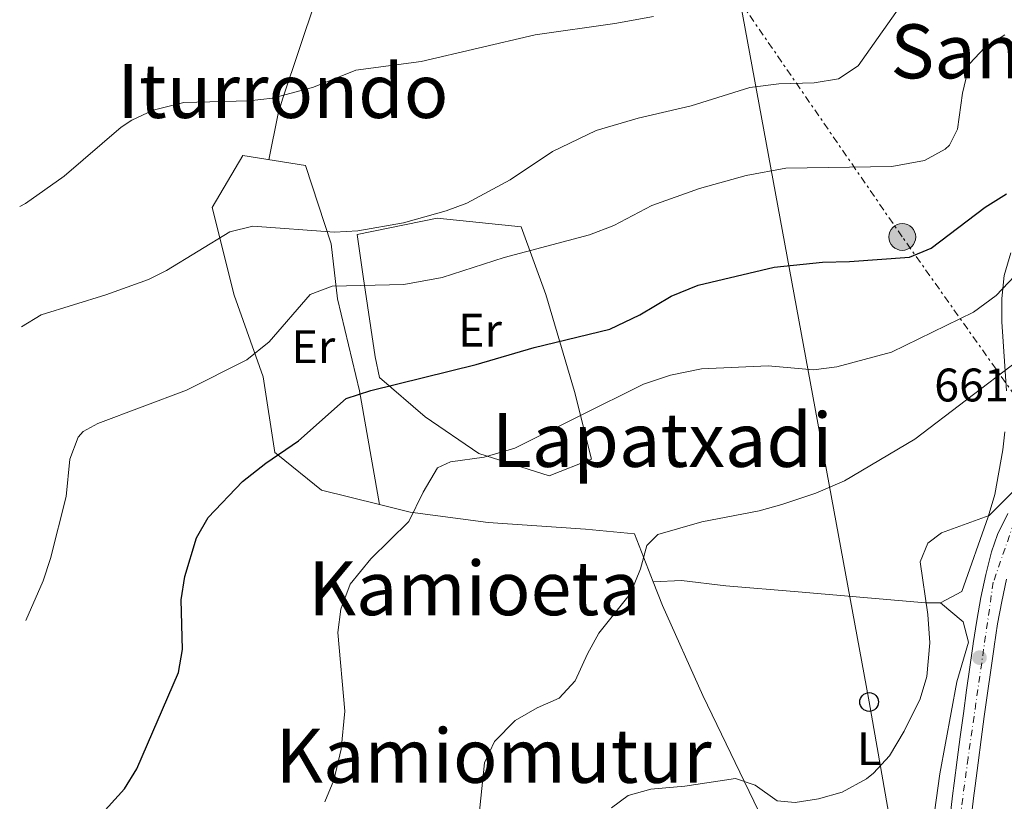
# Model space of a CAD drawing. Units: metres. Extents: x 603688 to 607123, y 4752349 to 4754713.
# Drawn here: x 603716 to 603926, y 4752681 to 4752848 of the extents above; entities that cross this region are included whole.
import ezdxf
from ezdxf.enums import TextEntityAlignment as Align

# ---------------------------------------------------------------- set-up
doc = ezdxf.new("R2010")
doc.units = ezdxf.units.M
doc.header["$MEASUREMENT"] = 0
for name, pattern in [('DGN Style 2', [1.7399219301090239, 1.043953158065414, -0.6959687720436097]), ('DGN Style 4', [2.7856150101045474, 1.391937544087219, -0.6959687720436097, 0.001739921930109024, -0.6959687720436097]), ('DGN Style 7', [3.4798438602180486, 1.565929737098122, -0.6959687720436097, 0.5219765790327072, -0.6959687720436097])]:
    doc.linetypes.add(name, pattern=pattern)
for name, color, linetype, lineweight in [('Carretera', 9, 'Continuous', 0), ('Cota de punto acotado terreno', 7, 'Continuous', 0), ('Curva de nivel directora', 30, 'Continuous', 30), ('Curva de nivel intermedia', 30, 'Continuous', 0), ('Eje de carretera', 7, 'DGN Style 4', 0), ('Etiqueta de uso rústico', 92, 'Continuous', 0), ('Línea de asfalto', 7, 'Continuous', 13), ('Línea de cambio de uso (parcela vista)', 92, 'Continuous', 0), ('Línea eléctrica', 6, 'DGN Style 7', 0), ('Línea telefónica', 7, 'Continuous', 0), ('Pontón-alcantarilla (pasos de agua)', 1, 'DGN Style 2', 0), ('Poste telefónico', 7, 'Continuous', 0), ('Poste tendido eléctrico', 7, 'Continuous', 0), ('Punto acotado terreno (símbolo)', 7, 'Continuous', 0), ('Texto de rotulación de espacio menor sin especificar', 7, 'Continuous', 0), ('Texto de Área (paraje) menor', 7, 'Continuous', 0), ('Transformador', 7, 'Continuous', 0)]:
    doc.layers.add(name, color=color, linetype=linetype, lineweight=lineweight)
doc.styles.add('Style-Arial', font='arial.ttf')

# ---------------------------------------------------------------- blocks, each defined once
blk = doc.blocks.new('5PATER')
at = {"layer": 'Punto acotado terreno (símbolo)', "linetype": 'Continuous', "lineweight": 0}
h = blk.add_hatch(color=51, dxfattribs=at)
edge = h.paths.add_edge_path()
edge.add_ellipse((0, 0), major_axis=(-0.1095731443231308, -0.1110710700762829), ratio=0.9994222409660317, start_angle=0, end_angle=360)
blk = doc.blocks.new('5PELE')
at = {"layer": 'Transformador', "linetype": 'Continuous', "lineweight": 0}
h = blk.add_hatch(color=9, dxfattribs=at)
edge = h.paths.add_edge_path()
edge.add_arc((-2.000000476837158e-05, 0), 0.2850000000000001, 0, 360)
at = {"layer": 'Transformador', "color": 252, "linetype": 'Continuous', "lineweight": 0}
blk.add_circle((-2.000000476837158e-05, 0), 0.2850000000000001, dxfattribs=at)
blk = doc.blocks.new('5PTT')
at = {"layer": 'Pontón-alcantarilla (pasos de agua)', "color": 7, "linetype": 'Continuous', "lineweight": 30}
blk.add_circle((2.382683753967285e-05, 4.306399822235108e-05), 0.1995000005932858, dxfattribs=at)

msp = doc.modelspace()

# ---------------------------------------------------------------- linework, layer by layer
at = {"layer": 'Carretera', "color": 9, "linetype": 'Continuous', "lineweight": 0}
for points in [[(603914.370000001, 4752677.640000001, 654.7100000000064), (603914.9500000001, 4752682.600000001, 655.070000000007), (603915.2800000008, 4752685.269999999, 655.2299999999959), (603915.9100000011, 4752690.230000001, 655.5099999999948), (603916.5700000004, 4752695.170000001, 655.779999999999), (603917.2399999988, 4752700.119999999, 656.0500000000029), (603917.9200000028, 4752705.060000001, 656.3300000000017), (603918.6200000001, 4752710.000000001, 656.6199999999953), (603919.3299999987, 4752714.949999999, 656.9499999999971), (603919.3399999999, 4752715.01, 656.9499999999971), (603920.1000000021, 4752719.939999999, 657.3099999999977), (603920.9800000006, 4752724.84, 657.6900000000023), (603922.0100000009, 4752729.710000001, 658.0899999999965), (603923.2100000011, 4752734.57, 658.5200000000041), (603924.4699999996, 4752738.24, 658.8699999999953), (603926.6900000013, 4752742.699999999, 659.320000000007)], [(603926.3999999985, 4752728.710000002, 658.0899999999965), (603925.3999999994, 4752723.970000001, 657.6900000000023), (603924.5399999989, 4752719.189999999, 657.3099999999977), (603923.79, 4752714.369999998, 656.9499999999971), (603923.79, 4752714.33, 656.9499999999971), (603923.0799999993, 4752709.369999998, 656.6199999999953), (603922.3799999997, 4752704.439999999, 656.3300000000017), (603921.7000000002, 4752699.509999999, 656.0500000000029), (603921.0300000019, 4752694.58, 655.779999999999), (603920.3799999993, 4752689.640000001, 655.5099999999948), (603919.7399999977, 4752684.71, 655.2299999999959), (603919.4099999992, 4752682.060000001, 655.070000000007), (603918.8399999992, 4752677.140000002, 654.7100000000064)]]:
    msp.add_polyline3d(points, dxfattribs=at)
at = {"layer": 'Curva de nivel directora', "color": 30, "linetype": 'Continuous', "lineweight": 30, "elevation": 675.0000000000001, "flags": 128}
msp.add_lwpolyline([(603725.719999999, 4752669.779999999), (603738.5999999981, 4752684.090000002), (603741.2000000001, 4752688.369999999), (603750.1399999984, 4752708.850000001), (603750.9599999987, 4752713.760000001), (603750.6500000004, 4752724.350000001), (603751.4900000007, 4752729.270000001), (603753.9400000004, 4752737.539999999), (603756.4199999992, 4752741.890000001), (603763.7699999985, 4752749.52), (603768.6799999992, 4752753.449999999), (603775.6399999995, 4752758.160000001), (603785.7999999984, 4752767.2), (603791.0800000002, 4752768.880000001), (603813.4900000001, 4752774.430000001), (603825.8099999982, 4752778.070000002), (603841.9699999986, 4752781.960000001), (603848.3099999998, 4752785.01), (603855.0199999998, 4752788.980000001), (603860.7399999996, 4752791.34), (603876.9699999993, 4752795.130000001), (603887.269999999, 4752796.240000002), (603892.9699999987, 4752796.36), (603905.7800000008, 4752797.280000002), (603910.3899999997, 4752799.230000002), (603921.8699999996, 4752807.930000001), (603926.4299999994, 4752810.810000001)], dxfattribs=at)
at = {"layer": 'Curva de nivel intermedia', "color": 30, "linetype": 'Continuous', "lineweight": 0, "flags": 128}
for points, elevation in [([(603905.4200000009, 4752853.050000001), (603894.8500000007, 4752838.02), (603890.6300000007, 4752835.289999999), (603885.4500000018, 4752834.4), (603877.9200000014, 4752834.189999999), (603871.7400000012, 4752833.429999998), (603859.2900000013, 4752829.519999999), (603847.9900000001, 4752826.880000002), (603839.0499999995, 4752824.230000001), (603829.74, 4752819.82), (603820.7000000008, 4752813.77), (603811.4900000019, 4752808.81), (603807.0800000018, 4752807.130000002), (603798.0300000017, 4752804.63), (603788.2900000007, 4752802.909999999), (603783.3100000008, 4752802.63), (603765.9500000001, 4752803.869999998), (603761.0599999995, 4752802.679999999), (603747.520000001, 4752794.449999999), (603743.7100000001, 4752792.569999999), (603734.6599999998, 4752789.279999999), (603720.8900000011, 4752784.989999999), (603716.6799999999, 4752782.449999998)], 684.9999999999999), ([(603716.2900000011, 4752808.07), (603717.5000000002, 4752808.720000001), (603725.7400000015, 4752814.560000001), (603737.8700000017, 4752824.999999999), (603740.1800000007, 4752826.49), (603744.7300000016, 4752828.569999999), (603751.2100000012, 4752830.23), (603765.1800000012, 4752830.59), (603770.1400000011, 4752831.130000001), (603778.8600000005, 4752833.52), (603787.8900000006, 4752837.140000001), (603801.8000000002, 4752838.949999999), (603826.0499999997, 4752844.640000001), (603843.0200000014, 4752847.019999999), (603851.2600000004, 4752848.569999999)], 690.0000000000001), ([(603926.0500000016, 4752844.609999998), (603921.8200000004, 4752841.939999999), (603918.5700000004, 4752838.449999998), (603917.0199999993, 4752832.179999999), (603915.9700000009, 4752824.53), (603914.2499999999, 4752821.170000001), (603913.3400000001, 4752820.259999999), (603908.9900000005, 4752817.869999999), (603902.000000001, 4752816.579999999), (603879.4200000013, 4752816.239999999), (603871.0100000004, 4752814.710000001), (603861.0400000013, 4752811.930000001), (603850.9299999995, 4752808.26), (603842.8, 4752804.009999999), (603837.6300000001, 4752802.070000002), (603819.4500000014, 4752797.199999998), (603806.2500000005, 4752792.96), (603798.0800000008, 4752791.489999999), (603782.8000000011, 4752791.119999998), (603778.1200000006, 4752789.310000001), (603769.380000001, 4752779.27), (603764.6900000017, 4752775.45), (603751.8400000016, 4752768.970000001), (603732.9299999997, 4752761.9), (603729.8099999995, 4752760.15), (603728.7300000021, 4752758.930000001)], 680), ([(603781.240000001, 4752681.289999999), (603783.1800000012, 4752685.890000001), (603784.7100000001, 4752692.539999999), (603785.5300000003, 4752700.649999999), (603784.0599999995, 4752717.38), (603784.6800000009, 4752722.329999999), (603786.6700000003, 4752727.65), (603791.0600000002, 4752733.029999998), (603799.1700000016, 4752740.970000001), (603802.1800000002, 4752747.26), (603805.2500000013, 4752752.460000001), (603808.0600000009, 4752753.730000001), (603815.2000000001, 4752754.73), (603821.7000000001, 4752756.63), (603849.100000001, 4752770.269999999), (603854.8400000011, 4752772.2), (603861.4999999995, 4752773.480000001), (603875.6500000005, 4752774.149999999), (603885.3400000001, 4752773.3), (603890.290000001, 4752773.970000001), (603901.9100000017, 4752777.050000001), (603919.4000000019, 4752785.609999998), (603924.2000000009, 4752789.149999999), (603928.1700000005, 4752793.34)], 670), ([(603928.9000000014, 4752775.3), (603906.9200000007, 4752758.55), (603891.8900000014, 4752749.649999999), (603885.8300000017, 4752747.069999999), (603878.5800000008, 4752744.619999998), (603873.7700000008, 4752743.259999999), (603861.5100000007, 4752740.939999999), (603852.2100000002, 4752738.21), (603849.860000001, 4752735.919999998), (603848.5100000009, 4752730.949999999), (603846.3899999998, 4752725.699999999), (603839.6399999995, 4752717.21), (603837.1800000009, 4752712.859999998), (603834.5700000002, 4752707.050000001), (603831.1500000004, 4752703.400000001), (603826.4699999999, 4752701.3), (603821.8099999995, 4752698.600000001), (603817.4199999997, 4752694.140000001), (603815.2400000002, 4752689.640000002), (603813.47, 4752672.490000002)], 665.0000000000001), ([(603728.7300000021, 4752758.930000001), (603726.9500000007, 4752754.27), (603726.1700000005, 4752746.350000001), (603722.8800000004, 4752733.130000001), (603721.3200000002, 4752728.380000002), (603717.6299999999, 4752719.949999998)], 680), ([(603929.190000002, 4752748.730000001), (603922.7600000014, 4752742.3), (603912.5600000002, 4752738.580000001), (603909.6800000012, 4752736.390000001), (603908.0700000018, 4752732.430000001), (603909.6900000002, 4752721.180000001), (603910.0700000002, 4752715.140000001), (603909.4400000019, 4752708.019999999)], 660), ([(603909.4400000019, 4752708.019999999), (603908.0499999995, 4752703.220000001), (603904.640000001, 4752696.390000001), (603901.5100000015, 4752691.109999999), (603898.1200000008, 4752687.42), (603896.6299999999, 4752686.189999998), (603891.440000002, 4752683.380000001), (603886.3700000005, 4752681.960000001), (603881.4400000018, 4752681.149999999), (603877.5999999996, 4752681.53), (603872.9200000013, 4752684.849999999), (603868.7300000006, 4752686.279999999), (603857.9099999999, 4752684.640000002), (603850.7100000003, 4752684.02), (603845.8900000014, 4752682.649999999), (603842.3100000005, 4752680.039999999)], 660)]:
    msp.add_lwpolyline(points, dxfattribs=dict(at, elevation=elevation))
at = {"layer": 'Eje de carretera', "color": 7, "linetype": 'DGN Style 4', "lineweight": 0}
msp.add_polyline3d([(603928.9699999986, 4752743.470000002, 659.479999999996), (603923.6000000018, 4752728.07, 657.9900000000054), (603918.2300000007, 4752690.66, 655.5500000000029), (603914.6799999991, 4752663.600000001, 653.570000000007), (603915.3899999998, 4752638.189999999, 652.8099999999978), (603921.4699999974, 4752619.57, 652.3899999999995), (603949.8899999998, 4752574.930000001, 650.1199999999953)], dxfattribs=at)
at = {"layer": 'Línea de asfalto', "color": 7, "linetype": 'Continuous', "lineweight": 13}
for points in [[(603926.6900000009, 4752742.7, 659.3200000000071), (603924.4699999992, 4752738.240000002, 658.8699999999955), (603923.2100000007, 4752734.57, 658.5200000000042), (603922.0100000004, 4752729.710000002, 658.0899999999965), (603920.98, 4752724.840000001, 657.6900000000023), (603920.1000000016, 4752719.939999999, 657.3099999999978), (603919.3399999995, 4752715.010000001, 656.9499999999971), (603919.3299999982, 4752714.95, 656.9499999999971), (603918.6199999996, 4752710.000000002, 656.6199999999953), (603917.9200000024, 4752705.060000001, 656.3300000000019), (603917.2399999984, 4752700.12, 656.050000000003), (603916.57, 4752695.170000001, 655.779999999999), (603915.9100000006, 4752690.230000001, 655.5099999999949), (603915.2800000003, 4752685.27, 655.229999999996), (603914.9499999996, 4752682.600000001, 655.0700000000071), (603914.3700000006, 4752677.640000001, 654.7100000000064)], [(603926.399999998, 4752728.710000002, 658.0899999999965), (603925.399999999, 4752723.970000002, 657.6900000000023), (603924.5399999984, 4752719.190000001, 657.3099999999978), (603923.7899999997, 4752714.369999999, 656.9499999999971), (603923.7899999997, 4752714.330000001, 656.9499999999971), (603923.0799999988, 4752709.369999999, 656.6199999999953), (603922.3799999993, 4752704.440000001, 656.3300000000019), (603921.6999999997, 4752699.51, 656.050000000003), (603921.0300000014, 4752694.580000001, 655.779999999999), (603920.3799999988, 4752689.640000002, 655.5099999999949), (603919.7399999973, 4752684.710000001, 655.229999999996), (603919.4099999986, 4752682.060000001, 655.0700000000071), (603918.8399999987, 4752677.140000002, 654.7100000000064)]]:
    msp.add_polyline3d(points, dxfattribs=at)
at = {"layer": 'Línea de cambio de uso (parcela vista)', "color": 92, "linetype": 'Continuous', "lineweight": 0, "extrusion": (-0.6933031512333642, 0.1402424685012947, 0.7068682978593327), "elevation": 248438.4132058162, "flags": 128}
msp.add_lwpolyline([(-4778173.241408059, -247297.6176101427), (-4778183.259142374, -247297.557710877), (-4778186.689803113, -247297.1793516983), (-4778219.494762338, -247291.3688929685)], dxfattribs=at)
at = {"layer": 'Línea de cambio de uso (parcela vista)', "color": 92, "linetype": 'Continuous', "lineweight": 0, "extrusion": (0.137394117835678, -0.1264013859325456, 0.9824182133992058), "elevation": -517129.5915963824, "flags": 128}
msp.add_lwpolyline([(3906593.032328888, 2724772.82209886), (3906577.55419642, 2724766.073068165), (3906572.736211504, 2724767.840671442)], dxfattribs=at)
at = {"layer": 'Línea de cambio de uso (parcela vista)', "color": 92, "linetype": 'Continuous', "lineweight": 0}
for points in [[(603792.8898, 4752744.609400001, 672.8123999999953), (603780.54, 4752747.67, 673.6300000000047), (603771.25, 4752755.189999999, 675), (603770.5999999996, 4752755.710000001, 675.1600000000036), (603768.0999999996, 4752771.789999999, 679.529999999999), (603761.9400000004, 4752789.220000001, 684.8099999999977), (603757.2999999998, 4752807.9, 686.9900000000052), (603763.7800000003, 4752818.91, 688.8500000000058), (603777.1399999997, 4752816.83, 687.9199999999983), (603782.6299999999, 4752800.130000001, 684.8099999999977)], [(603829.0700000003, 4752750.710000001, 668.4499999999971), (603814.0599999996, 4752755.49, 670.929999999993), (603802.6399999997, 4752763.300000001, 673.7299999999959), (603792.8899999997, 4752771.65, 676.2200000000012), (603791.9500000002, 4752776.100000001, 677.1499999999943), (603789.4199999999, 4752793.180000001, 682.7400000000052), (603788.1399999997, 4752802.100000001, 685.8500000000058), (603805.1699999999, 4752805.619999999, 684.9199999999983), (603823.0700000003, 4752803.730000001, 682.1199999999953), (603828.3200000003, 4752789.34, 676.529999999999), (603834.4400000004, 4752768.66, 670.929999999993), (603838.0300000003, 4752754.300000001, 667.8300000000017), (603829.0700000003, 4752750.710000001, 668.4499999999971)], [(603782.6299999999, 4752800.130000001, 684.8099999999977), (603783.9400000004, 4752788.41, 679.2200000000012), (603788.6399999997, 4752768.859999999, 675.4900000000052), (603792.8898, 4752744.609400001, 672.8099999999977)], [(603927.3700000001, 4752798.199999999, 671.0599999999977), (603925.9100000003, 4752793.380000001, 670.1499999999943), (603925.4000000004, 4752788.470000001, 669.2200000000012), (603925.4500000002, 4752783.52, 668.2700000000041), (603926.4500000002, 4752768.83, 664.9799999999959)], [(603926.04, 4752760.100000001, 662.279999999999), (603925.6500000004, 4752756.25, 661.9700000000012), (603923.9199999999, 4752746.730000001, 660.3999999999943), (603922.5099999999, 4752741.970000001, 659.779999999999)], [(603851.2005000003, 4752728.1602, 664.1952000000019), (603847.2000000002, 4752738.350000001, 664.6100000000006), (603836.79, 4752739.359999999, 667.4100000000036), (603816.0499999998, 4752740.789999999, 669.8999999999943), (603799.4199999999, 4752742.99, 672.3800000000047), (603792.8898, 4752744.609400001, 672.8123999999953)], [(603912.3700000001, 4752723.720000001, 658.8500000000058), (603909.1799999997, 4752723.67, 659.1499999999943), (603882.0599999996, 4752726.01, 661.9700000000012), (603866.6399999997, 4752727.310000001, 662.9100000000036), (603857.1799999997, 4752728.439999999, 663.8500000000058), (603851.2005000003, 4752728.1602, 664.1600000000036)], [(603883.9199000001, 4752650.960000001, 655.9551999999967), (603883.79, 4752654.27, 656.529999999999), (603874.6399999997, 4752677.310000001, 658.7100000000064), (603861.7400000002, 4752703.960000001, 661.1999999999971), (603853.1799999997, 4752723.119999999, 663.9900000000052), (603851.2005000003, 4752728.1602, 664.1952000000019)], [(603912.3700000001, 4752723.720000001, 658.8300000000017), (603917.1799999997, 4752719.630000001, 657.8899999999994), (603918.3499999996, 4752715.300000001, 657.8000000000029), (603915.8799999999, 4752706.84, 658.1999999999971), (603912.2100000001, 4752687.24, 656.6499999999943), (603910.7300000006, 4752676.539999999, 655.3899999999994), (603909.8700000001, 4752666.52, 654.2299999999959), (603909.3899999997, 4752659.430000001, 653.5), (603908.8600000005, 4752649.75, 653.1900000000023), (603906.1100000005, 4752647.449999999, 653.1900000000023), (603901.3099999996, 4752645.83, 654.2200000000012), (603898.4000000004, 4752645.789999999, 654.75), (603893.5199999996, 4752646.810000001, 655.1000000000058), (603883.9199000001, 4752650.960000001, 655.6999999999971)]]:
    msp.add_polyline3d(points, dxfattribs=at)
at = {"layer": 'Línea eléctrica', "color": 6, "linetype": 'DGN Style 7', "lineweight": 0}
msp.add_polyline3d([(604217.0399999992, 4752356.33, 606.8899999999994), (604190.4899999974, 4752392.8, 611.1600000000036), (604116.730000001, 4752501.029999999, 625), (604050.5599999984, 4752593.020000001, 636.2400000000052), (603984.5599999981, 4752688.25, 650.3099999999977), (603904.23, 4752801.59, 676.1300000000047), (603869.6917974069, 4752851.727893308, 688.472099999999), (603823.4400000017, 4752918.869999999, 705), (603789.390000001, 4752970.410000001, 718.2200000000012), (603761.6499999978, 4752986.540000002, 720.9600000000065)], dxfattribs=at)
at = {"layer": 'Línea telefónica', "color": 7, "linetype": 'Continuous', "lineweight": 0}
msp.add_polyline3d([(603845.9600000011, 4752972.640000002, 716.7700000000042), (603851.6799999987, 4752949.500000001, 710.679999999993), (603869.6917974069, 4752851.727893308, 690.8310000000056), (603897.1700000013, 4752702.570000002, 660.5500000000029), (603938.1200000021, 4752468.829999999, 651.570000000007), (603957.329999999, 4752352.340000001, 636.2200000000012)], dxfattribs=at)

# ---------------------------------------------------------------- block references
at = {"layer": 'Poste telefónico', "color": 7, "linetype": 'Continuous', "lineweight": 0, "xscale": 10, "yscale": 10, "zscale": 10}
msp.add_blockref('5PTT', (603897.1700000013, 4752702.570000002, 660.5500000000029), dxfattribs=at)
at = {"layer": 'Poste tendido eléctrico', "color": 7, "linetype": 'Continuous', "lineweight": 0, "xscale": 10, "yscale": 10, "zscale": 10}
msp.add_blockref('5PELE', (603904.23, 4752801.59, 676.1300000000047), dxfattribs=at)
at = {"layer": 'Punto acotado terreno (símbolo)', "color": 7, "linetype": 'Continuous', "lineweight": 0, "xscale": 10, "yscale": 10, "zscale": 10}
msp.add_blockref('5PATER', (603920.6700000016, 4752712.02, 657.2599999999953), dxfattribs=at)

# ---------------------------------------------------------------- texts
at = {"layer": 'Cota de punto acotado terreno', "color": 7, "linetype": 'Continuous', "lineweight": 0, "style": 'Style-Arial'}
msp.add_text('661.03', height=7.000000000000002, dxfattribs=at).set_placement((603911.0300000017, 4752766.570000002, 661.029999999999))
at = {"layer": 'Etiqueta de uso rústico', "color": 92, "linetype": 'Continuous', "lineweight": 0, "style": 'Style-Arial'}
for s, p in [('Er', (603814.3154566087, 4752781.750010001, 676.929999999993)), ('Er', (603778.8254566086, 4752778.24001, 678.7299999999959)), ('L', (603897.15142038, 4752692.640010001, 660.1600000000036))]:
    msp.add_text(s, height=7.000000000000002, dxfattribs=at).set_placement(p, align=Align.MIDDLE_CENTER)
at = {"layer": 'Texto de rotulación de espacio menor sin especificar', "color": 7, "linetype": 'Continuous', "lineweight": 0, "style": 'Style-Arial'}
for s, p in [('Iturrondo', (603772.3328574515, 4752832.680010001, 690.3099999999977)), ('Lapatxadi', (603853.0788605011, 4752758.38001, 669.3800000000047)), ('Kamioeta', (603813.1442892777, 4752726.800010001, 669.070000000007))]:
    msp.add_text(s, height=11.5, dxfattribs=at).set_placement(p, align=Align.MIDDLE_CENTER)
at = {"layer": 'Texto de Área (paraje) menor', "color": 7, "linetype": 'Continuous', "lineweight": 0, "style": 'Style-Arial'}
for s, p in [('Santa Coloma', (603953.1326318457, 4752841.12001, 679.7899999999936)), ('Kamiomutur', (603817.189831112, 4752691.11001, 667.7400000000052))]:
    msp.add_text(s, height=11.5, dxfattribs=at).set_placement(p, align=Align.MIDDLE_CENTER)

doc.saveas('drawing.dxf')
